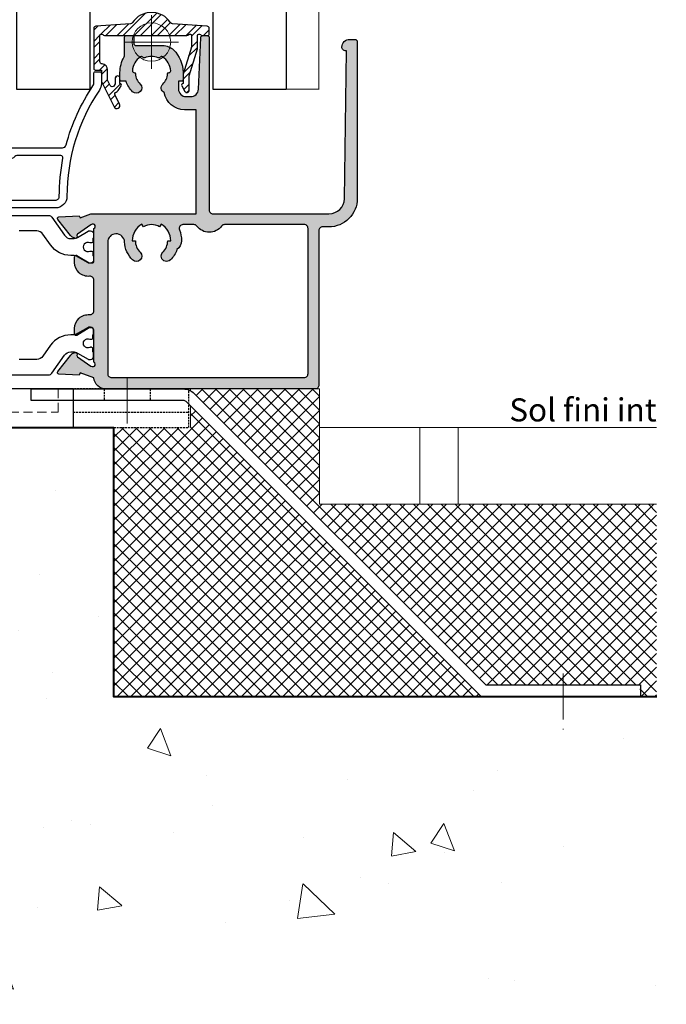
# Model space of a CAD drawing. Units: millimetres. Extents: x -49 to 3390, y 16 to 1294.
# Drawn here: x 160 to 244, y 16 to 144 of the extents above; entities that cross this region are included whole.
import ezdxf

# ---------------------------------------------------------------- set-up
doc = ezdxf.new("R2010")
doc.units = ezdxf.units.MM
for name, pattern in [('AXES', [50.8, 31.75, -6.35, 6.35, -6.35]), ('CACHE', [0.375, 0.25, -0.125]), ('GL_AXE_08', [9.6, 6, -1.2, 1.2, -1.2]), ('GL_CA_02', [1.8, 1.2, -0.6])]:
    doc.linetypes.add(name, pattern=pattern)
doc.layers.add('100', color=7, linetype='Continuous')
for name, color, linetype, lineweight in [('GL_Accessoires', 200, 'Continuous', 25), ('GL_Axes', 1, 'AXES', 15), ('GL_Beton', 30, 'Continuous', 40), ('GL_Cotation', 12, 'Continuous', 9), ('GL_Hachures', 3, 'Continuous', 9), ('GL_Tolerie Acier', 81, 'Continuous', 25)]:
    doc.layers.add(name, color=color, linetype=linetype, lineweight=lineweight)
doc.layers.add('GL_Invisible', color=2, linetype='Continuous', lineweight=9, plot=False)
doc.styles.add('GL_Texte-cote', font='arial.ttf')
doc.styles.get("Standard").update_dxf_attribs({"font": 'txt.shx'})
doc.dimstyles.new('GL_Cotes-2', dxfattribs={"dimscale": 2, "dimtxt": 3, "dimasz": 3.5, "dimexe": 1, "dimexo": 2.5, "dimgap": 0.5, "dimtad": 1, "dimtxsty": 'GL_Texte-cote', "dimcen": 1.75, "dimclrd": 256, "dimclre": 256, "dimclrt": 256, "dimadec": 1, "dimazin": 0, "dimtfac": 1, "dimtofl": 0, "dimtmove": 0, "dimatfit": 3, "dimfxl": 0, "dimtolj": 1, "dimlwd": 9, "dimlwe": 9, "dimarcsym": 0})

# ---------------------------------------------------------------- blocks, each defined once
blk = doc.blocks.new('Insertion Objet')
at = {"layer": 'GL_Invisible', "linetype": 'Continuous'}
for p, q in [((0, 3.5), (0, -3.5)), ((3.5, 0), (-3.5, 0))]:
    blk.add_line(p, q, dxfattribs=at)
blk.add_circle((0, 0), 2.5, dxfattribs=at)
blk = doc.blocks.new('06632')
at = {"color": 1}
blk.add_lwpolyline([(-15.71, 7.33, 0.472206), (-16.01, 6.97, -0.048505), (-15.53, 2.01, 0.414214), (-15.03, 1.51), (-1.5, 1.51, 0.414214), (-1, 2.01), (-1, 8.21, 0.414214), (-1.5, 8.71), (-4.17, 8.71, 0.198912), (-4.38, 8.62), (-5.02, 7.98, 0.236068), (-5.11, 7.73, -1.618034), (-6.29, 8.12), (-3.85, 10.57, -0.198912), (-3.5, 10.71), (0, 10.71), (3.5, 10.71, -0.198912), (3.85, 10.57), (6.29, 8.12, -1.618034), (5.11, 7.73, 0.236068), (5.02, 7.98), (4.38, 8.62, 0.198912), (4.17, 8.71), (1.5, 8.71, 0.414214), (1, 8.21), (1, 2.01, 0.414214), (1.5, 1.51), (15.03, 1.51, 0.414214), (15.53, 2.01, -0.048505), (16.01, 6.97, 0.472206), (15.71, 7.33), (10, 7.33, 0.236068), (9.76, 7.21, -1.618034), (9.2, 8.33), (15.93, 8.33, 0.339197), (16.41, 8.7, -0.082581), (19.91, 16.39, 0.149167), (20, 16.67), (20, 18.01, -0.414214), (20.2, 18.21), (20.8, 18.21, -0.414214), (21, 18.01), (21, 16.67, -0.149167), (20.74, 15.84, 0.149151), (16.53, 2.01, -0.414196), (15.03, 0.51), (7, 0.51, 0.414214), (6.5, 0.01), (6.5, 0.01, -0.414214), (6, -0.49), (0, -0.49), (-6, -0.49, -0.414214), (-6.5, 0.01, 0.414214), (-7, 0.51), (-15.03, 0.51, -0.414214), (-16.53, 2.01, 0.149167), (-20.74, 15.84, -0.149167), (-21, 16.67), (-21, 18.01, -0.414214), (-20.8, 18.21), (-20.2, 18.21, -0.414214), (-20, 18.01), (-20, 16.67, 0.149167), (-19.91, 16.39, -0.082581), (-16.41, 8.7, 0.339197), (-15.93, 8.33), (-9.2, 8.33, -1.618034), (-9.76, 7.21, 0.236068), (-10, 7.33)], format="xyb", close=True, dxfattribs=at)
blk.add_lwpolyline([(-6.5, 0.01), (-6.5, 0.01)], dxfattribs=at)
at = {"layer": 'GL_Invisible'}
blk.add_blockref('Insertion Objet', (0, 0), dxfattribs=at)
blk = doc.blocks.new('04029')
at = {"layer": 'GL_Hachures'}
h = blk.add_hatch(dxfattribs=at)
h.set_pattern_fill('STEEL', color=140, scale=0.5, style=0)
h.set_pattern_definition([(45, (-21.7938, 0.5421), (-1.12253, 1.12253), []), (45, (-21.7938, 1.3359), (-1.12253, 1.12253), [])])
edge = h.paths.add_edge_path()
edge.add_arc((-2.74, 2.69), 0.3, 273.9625, 326.214, ccw=False)
edge.add_line((-2.72, 2.39), (-7.22, 2.07))
edge.add_arc((-7.2, 1.77), 0.3, 93.9625, 180)
edge.add_line((-7.5, 1.77), (-7.5, -3.45))
edge.add_arc((-7.3, -3.45), 0.2, 180, 270)
edge.add_line((-7.3, -3.65), (-6.5, -3.65))
edge.add_line((-6.5, -3.65), (-6.5, -4.96))
edge.add_arc((-5.7, -4.96), 0.8, 180, 206.604)
edge.add_line((-6.42, -5.32), (-4.86, -8.43))
edge.add_arc((-4.5, -8.25), 0.4, 206.604, 386.604)
edge.add_line((-4.14, -8.07), (-4.73, -6.9))
edge.add_arc((-4.46, -6.76), 0.3, 116.604, 206.604, ccw=False)
edge.add_arc((-5.09, -5.51), 1.1, 296.604, 330)
edge.add_line((-4.14, -6.06), (-3.93, -5.7))
edge.add_arc((-4.1, -5.6), 0.2, 330, 450)
edge.add_line((-4.1, -5.4), (-4.1, -4.7))
edge.add_arc((-4.4, -4.7), 0.3, 0, 90)
edge.add_arc((-4.4, -4.7), 0.3, 90, 180)
edge.add_line((-4.7, -4.7), (-4.7, -5.44))
edge.add_line((-4.7, -5.44), (-4.83, -5.66))
edge.add_arc((-5.09, -5.51), 0.3, 206.604, 330, ccw=False)
edge.add_line((-5.36, -5.65), (-5.7, -4.96))
edge.add_line((-5.7, -4.96), (-5.7, -3.65))
edge.add_arc((-6.5, -3.65), 0.8, 0, 84.7841)
edge.add_arc((-6.4, -2.55), 0.3, 180, 264.7841, ccw=False)
edge.add_line((-6.7, -2.55), (-6.7, 0.85))
edge.add_arc((-6.5, 0.85), 0.2, 36.8699, 180, ccw=False)
edge.add_arc((-6.1, 1.15), 0.3, 216.8699, 270)
edge.add_line((-6.1, 0.85), (4.6, 0.85))
edge.add_arc((4.6, 1.15), 0.3, 270, 323.1301)
edge.add_arc((5, 0.85), 0.2, 0, 143.1301, ccw=False)
edge.add_line((5.2, 0.85), (5.2, -0.65))
edge.add_line((5.2, -0.65), (4.13, -4.17))
edge.add_arc((4.9, -4.4), 0.8, 163.1482, 180)
edge.add_line((4.1, -4.4), (4.1, -5.4))
edge.add_arc((4.1, -5.6), 0.2, 90, 210)
edge.add_line((3.93, -5.7), (4.34, -6.42))
edge.add_arc((4.6, -6.27), 0.3, 210, 360)
edge.add_line((4.9, -6.27), (4.9, -4.4))
edge.add_line((4.9, -4.4), (5.97, -0.88))
edge.add_arc((5.2, -0.65), 0.8, 343.1482, 360)
edge.add_line((6, -0.65), (6, 0.85))
edge.add_arc((6.2, 0.85), 0.2, 36.8699, 180, ccw=False)
edge.add_arc((6.6, 1.15), 0.3, 216.8699, 270)
edge.add_line((6.6, 0.85), (7.3, 0.85))
edge.add_arc((7.3, 1.05), 0.2, 270, 360)
edge.add_line((7.5, 1.05), (7.5, 1.77))
edge.add_arc((7.2, 1.77), 0.3, 0, 86)
edge.add_line((7.22, 2.07), (2.72, 2.38))
edge.add_arc((2.74, 2.68), 0.3, 213.7485, 266, ccw=False)
edge.add_arc((0, 0.85), 3, 33.7485, 146.214)
blk.add_lwpolyline([(-2.49, 2.52, -0.232024), (-2.72, 2.39), (-7.22, 2.07, 0.394099), (-7.5, 1.77), (-7.5, -3.45, 0.414214), (-7.3, -3.65), (-6.5, -3.65), (-6.5, -4.96, 0.116606), (-6.42, -5.32), (-4.86, -8.43, 1), (-4.14, -8.07), (-4.73, -6.9, -0.414214), (-4.6, -6.5, 0.146758), (-4.14, -6.06), (-3.93, -5.7, 0.57735), (-4.1, -5.4), (-4.1, -4.7, 0.414214), (-4.4, -4.4), (-4.4, -4.4, 0.414214), (-4.7, -4.7), (-4.7, -5.44), (-4.83, -5.66, -0.597279), (-5.36, -5.65), (-5.7, -4.96), (-5.7, -3.65, 0.387795), (-6.43, -2.85, -0.387795), (-6.7, -2.55), (-6.7, 0.85, -0.720759), (-6.34, 0.97, 0.236068), (-6.1, 0.85), (4.6, 0.85, 0.236068), (4.84, 0.97, -0.720759), (5.2, 0.85), (5.2, -0.65), (4.13, -4.17, 0.073663), (4.1, -4.4), (4.1, -5.4, 0.57735), (3.93, -5.7), (4.34, -6.42, 0.767327), (4.9, -6.27), (4.9, -4.4), (5.97, -0.88, 0.073663), (6, -0.65), (6, 0.85, -0.720759), (6.36, 0.97, 0.236068), (6.6, 0.85), (7.3, 0.85, 0.414214), (7.5, 1.05), (7.5, 1.77, 0.39391), (7.22, 2.07), (2.72, 2.38, -0.232024), (2.49, 2.52, 0.534317)], format="xyb", close=True)
at = {"layer": 'GL_Invisible', "xscale": -1}
blk.add_blockref('Insertion Objet', (0, 0), dxfattribs=at)
blk = doc.blocks.new('Accroche Objet')
at = {"layer": 'GL_Invisible', "linetype": 'Continuous'}
for q in [(0, 2), (2, 0)]:
    blk.add_line((0, 0), q, dxfattribs=at)
blk = doc.blocks.new('B6553')
at = {"layer": 'GL_Hachures'}
h = blk.add_hatch(color=253, dxfattribs=at)
h.paths.add_polyline_path([(134.32, 41.35), (135.82, 41.35), (135.82, 27.8), (122.13, 27.8), (120.73, 27.29), (120.63, 27.55), (117.98, 27.41, 0.606815), (117.83, 27.08), (119.47, 24.99, 0.189939), (119.98, 24.69, 1.090877), (120.35, 24.91, -0.382024), (120.41, 25.17), (122.24, 26.4, -1.145603), (122.52, 25.87), (122.52, 21.61, -0.414214), (122.32, 21.41), (121.92, 21.41), (120.33, 22.38, 0.13748), (120.22, 22.41, 0.414214), (120.02, 22.21), (120.02, 21.46, 0.440584), (121.98, 19.67, -0.440584), (122.52, 19.17), (122.52, 15.18, -0.440584), (121.98, 14.68, 0.440584), (120.02, 12.89), (120.02, 12.16, 0.585007), (120.32, 11.99), (121.92, 12.96), (122.22, 12.96, -0.414214), (122.52, 12.66), (122.52, 8.49, -1.004625), (122.31, 7.93), (122.13, 8), (120.32, 9.26), (120.34, 9.55, 0.783824), (119.98, 9.68, 0.189939), (119.47, 9.38), (117.83, 7.28, 0.606815), (117.98, 6.96), (120.63, 6.82), (120.74, 7.12), (122.52, 6.47, 0.388534), (124.12, 5.01), (151.27, 5.01, 0.414214), (151.77, 5.51), (151.77, 25.6, -0.414214), (152.27, 26.1), (153.07, 26.1, 0.414214), (156.77, 29.8), (156.77, 50.2, 0.414214), (156.47, 50.5), (155.77, 50.5, 0.414214), (154.77, 49.5, 0.470105), (155.36, 49.01), (155.09, 29.77, -0.410077), (153.09, 27.8), (138.02, 27.8, -0.414214), (137.52, 28.3), (137.52, 50.7, 0.414214), (137.22, 51), (136.72, 51, 0.401132), (136.42, 50.71), (136.11, 44, -0.401132), (135.12, 43.05), (134.52, 43.05, -0.414397), (133.52, 44.05), (133.52, 45.05), (133.92, 45.05, 0.414214), (134.12, 45.25), (134.12, 46.19, 0.201566), (132.89, 49.12, 0.196262), (131.49, 49.69), (128.02, 49.69, -0.414214), (127.72, 49.99), (127.72, 50.8, 0.414214), (127.52, 51), (126.72, 51, 0.414214), (126.52, 50.8), (126.52, 48.46, -0.129841), (126.45, 48.22, 0.129841), (125.92, 46.19), (125.92, 45.25, 0.414214), (126.12, 45.05), (126.71, 45.05, 0.115954), (127.56, 43.69, 1), (128.54, 44.69, -0.17873), (127.92, 46.01, 0.388936), (127.72, 46.19, -0.439951), (127.53, 46.41, -0.2218), (128.58, 48.24, -0.439951), (128.87, 48.18, 0.388936), (129.13, 48.09, -0.2218), (130.9, 48.09, 0.388936), (131.16, 48.18, -0.439951), (131.45, 48.24, -0.2218), (132.51, 46.41, -0.439951), (132.31, 46.19, 0.388936), (132.11, 46.01, -0.17873), (131.49, 44.69, 0.511053), (131.66, 43.57, 0.36342)])
h.paths.add_polyline_path([(134.11, 26.4), (135.52, 26.4, -0.236068), (135.92, 26.2, 0.5), (139.12, 26.2, -0.236068), (139.52, 26.4), (149.87, 26.4, -0.414214), (150.37, 25.9), (150.37, 7.01, -0.414214), (149.87, 6.51), (124.82, 6.51, -0.414214), (124.32, 7.01), (124.32, 24.1, -0.978261), (126.52, 24.14, 0.189874), (127.56, 21.8, 1), (128.54, 22.8, -0.201283), (127.92, 24.3), (127.52, 24.3, -0.267949), (128.77, 26.46), (128.97, 26.12, -0.267949), (131.07, 26.12), (131.27, 26.46, -0.267949), (132.52, 24.3), (132.12, 24.3, -0.201283), (131.49, 22.8, 1), (132.47, 21.8, 0.115954), (133.32, 23.15, 0.243543), (133.92, 24.3, 0.093312), (133.65, 25.72, -0.52793)], flags=16)
for points in [[(136.42, 50.71, -0.401132), (136.72, 51), (137.22, 51, -0.414214), (137.52, 50.7), (137.52, 28.3, 0.414214), (138.02, 27.8), (153.09, 27.8, 0.410077), (155.09, 29.77), (155.36, 49), (155.27, 49, -0.414214), (154.77, 49.5, -0.414214), (155.77, 50.5), (156.47, 50.5, -0.414214), (156.77, 50.2), (156.77, 29.8, -0.414214), (153.07, 26.1), (152.27, 26.1, 0.414214), (151.77, 25.6), (151.77, 5.51, -0.414214), (151.27, 5.01), (124.12, 5.01, -0.388534), (122.52, 6.47), (120.74, 7.12), (120.63, 6.82), (117.98, 6.96, -0.606815), (117.83, 7.28), (119.47, 9.38, -0.118358), (119.76, 9.61), (120.06, 9.75, -0.57735), (120.34, 9.55), (120.33, 9.38, 0.267949), (120.41, 9.2), (122.13, 8), (122.31, 7.93, 1.004625), (122.52, 8.49), (122.52, 12.66, 0.414214), (122.22, 12.96), (121.92, 12.96), (120.32, 11.99, -0.585007), (120.02, 12.16), (120.02, 12.89, -0.440584), (121.98, 14.68, 0.440584), (122.52, 15.18), (122.52, 19.17, 0.440584), (121.98, 19.67, -0.440584), (120.02, 21.46), (120.02, 22.21, -0.414214), (120.22, 22.41, -0.13748), (120.33, 22.38), (121.92, 21.41), (122.32, 21.41, 0.414214), (122.52, 21.61), (122.52, 25.87, 1.004625), (122.31, 26.44), (122.13, 26.37), (120.41, 25.17, 0.267949), (120.33, 24.99), (120.34, 24.82, -0.57735), (120.06, 24.62), (119.76, 24.75, -0.118358), (119.47, 24.99), (117.83, 27.08, -0.606815), (117.98, 27.41), (120.63, 27.55), (120.73, 27.29), (122.13, 27.8), (135.82, 27.8), (135.82, 41.35), (134.32, 41.35, -0.36342), (131.66, 43.57, -0.511053), (131.49, 44.69, 0.17873), (132.11, 46.01, -0.388936), (132.31, 46.19, 0.439951), (132.51, 46.41, 0.2218), (131.45, 48.24, 0.439951), (131.16, 48.18, -0.388936), (130.9, 48.09, 0.2218), (129.13, 48.09, -0.388936), (128.87, 48.18, 0.439951), (128.58, 48.24, 0.2218), (127.53, 46.41, 0.439951), (127.72, 46.19, -0.388937), (127.92, 46.01, 0.17873), (128.54, 44.69, -1), (127.56, 43.69, -0.115954), (126.71, 45.05), (126.12, 45.05, -0.414214), (125.92, 45.25), (125.92, 46.19, -0.129841), (126.45, 48.22, 0.129841), (126.52, 48.46), (126.52, 50.8, -0.414214), (126.72, 51), (127.52, 51, -0.414214), (127.72, 50.8), (127.72, 49.99, 0.414214), (128.02, 49.69), (131.49, 49.69, -0.196262), (132.89, 49.12, -0.201566), (134.12, 46.19), (134.12, 45.25, -0.414214), (133.92, 45.05), (133.52, 45.05), (133.52, 44.05, 0.414397), (134.52, 43.05), (135.12, 43.05, 0.401132), (136.11, 44)], [(134.11, 26.4, 0.52793), (133.65, 25.72, -0.093312), (133.92, 24.3, -0.243543), (133.32, 23.15, -0.115954), (132.47, 21.8, -1), (131.49, 22.8, 0.201283), (132.12, 24.3), (132.52, 24.3, 0.267949), (131.27, 26.46), (131.07, 26.12, 0.267949), (128.97, 26.12), (128.77, 26.46, 0.267949), (127.52, 24.3), (127.92, 24.3, 0.201283), (128.54, 22.8, -1), (127.56, 21.8, -0.189874), (126.52, 24.14, 0.978261), (124.32, 24.1), (124.32, 7.01, 0.414214), (124.82, 6.51), (149.87, 6.51, 0.414214), (150.37, 7.01), (150.37, 25.9, 0.414214), (149.87, 26.4), (139.52, 26.4, 0.236068), (139.12, 26.2, -0.5), (135.92, 26.2, 0.236068), (135.52, 26.4)]]:
    blk.add_lwpolyline(points, format="xyb", close=True)
at = {"color": 1}
for points in [[(88.37, 27.58), (116.64, 27.58, -0.244698), (117.05, 27.37), (118.7, 25.01, 0.244698), (119.52, 24.58), (119.79, 24.58, 0.131571), (120.39, 24.74), (121.8, 25.56, -0.131571), (121.9, 25.58), (122.1, 25.58, -0.414214), (122.5, 25.18), (122.5, 24.76, -0.267949), (122.4, 24.58), (122.4, 24.21, -0.414214), (122.2, 24.01), (122.09, 24.01, -0.109552), (122.01, 24.03, 1.569922), (122.01, 22.94, -0.109552), (122.09, 22.96), (122.2, 22.96, -0.414214), (122.4, 22.76), (122.4, 22.38, -0.267949), (122.5, 22.21), (122.5, 21.78, -0.414214), (122.1, 21.38), (121.9, 21.38, -0.131571), (121.8, 21.41), (120.39, 22.22, 0.131571), (119.79, 22.38), (119.52, 22.38, -0.244698), (116.9, 23.75), (115.91, 25.16, 0.244698), (115.1, 25.58), (112.8, 25.58, 0.414214)], [(88.37, 6.85), (116.64, 6.85, 0.244698), (117.05, 7.06), (118.7, 9.42, -0.244698), (119.52, 9.85), (119.79, 9.85, -0.131571), (120.39, 9.69), (121.8, 8.88, 0.131571), (121.9, 8.85), (122.1, 8.85, 0.414214), (122.5, 9.25), (122.5, 9.68, 0.267949), (122.4, 9.85), (122.4, 10.23, 0.414214), (122.2, 10.43), (122.09, 10.43, 0.109552), (122.01, 10.41, -1.569922), (122.01, 11.49, 0.109552), (122.09, 11.48), (122.2, 11.48, 0.414214), (122.4, 11.68), (122.4, 12.05, 0.267949), (122.5, 12.22), (122.5, 12.65, 0.414214), (122.1, 13.05), (121.9, 13.05, 0.131571), (121.8, 13.02), (120.39, 12.21, -0.131571), (119.79, 12.05), (119.52, 12.05, 0.244698), (116.9, 10.69), (115.91, 9.28, -0.244698), (115.1, 8.85), (112.8, 8.85, -0.414214)]]:
    blk.add_lwpolyline(points, format="xyb", dxfattribs=at)
at = {"layer": 'GL_Invisible', "xscale": -1, "rotation": 270}
blk.add_blockref('Accroche Objet', (130.02, 50.15), dxfattribs=at)
blk = doc.blocks.new('20440 Lg 89mm')
at = {"linetype": 'GL_CA_02', "lineweight": 5}
blk.add_line((0, -62.96), (3, -62.96), dxfattribs=at)
at = {"linetype": 'CACHE'}
for p, q in [((0, -79.96), (0, -64.96)), ((3, -64.96), (3, -79.96)), ((5, -64.96), (5, -79.96)), ((5, -79.96), (0, -79.96))]:
    blk.add_line(p, q, dxfattribs=at)
at = {"ltscale": 25.4}
blk.add_lwpolyline([(0, -19.96), (0, 9.04), (5, 9.04), (5, -64.96), (0, -64.96), (0, -41.32)], dxfattribs=at)
at = {"linetype": 'GL_CA_02', "lineweight": 5}
blk.add_lwpolyline([(3, -54.86), (3, -62.96)], dxfattribs=at)
blk = doc.blocks.new('Patte à scellement')
blk.add_lwpolyline([(-12.5, -1.5), (-12.5, 0), (7.3, 0, -0.198912), (8.71, -0.59), (46.63, -38.5), (66.73, -38.5), (66.73, -40), (46, -40), (7.65, -1.65, 0.198912), (7.3, -1.5)], format="xyb", close=True)
at = {"linetype": 'CACHE', "flags": 128}
for points in [[(-3, 0.01), (-3, -1.5)], [(3, 0), (3, -1.5)]]:
    blk.add_lwpolyline(points, dxfattribs=at)
at = {"layer": 'GL_Axes', "linetype": 'GL_AXE_08'}
for p, q in [((0, 1.5), (0, -5.79)), ((56.68, -37), (56.68, -44.29))]:
    blk.add_line(p, q, dxfattribs=at)
blk = doc.blocks.new('Appui de 110')
at = {"layer": 'GL_Hachures'}
h = blk.add_hatch(dxfattribs=at)
h.set_pattern_fill('ANSI37', color=21, scale=0.4, angle=90, style=0)
h.set_pattern_definition([(135, (55.2252, 39.1847), (-0.898026, -0.898026), []), (225, (55.2252, 39.1847), (0.898026, -0.898026), [])])
h.paths.add_polyline_path([(98.39, -40.28, 0.198912), (98.92, -40.5), (118.61, -40.5), (118.61, -42), (120.81, -42), (120.81, -17), (76.98, -17), (76.98, -7), (76.98, -2), (60.23, -2), (60.23, -2.24, -0.074049), (60.7, -2.59)])
h = blk.add_hatch(dxfattribs=at)
h.set_pattern_fill('ANSI37', color=21, scale=0.4, angle=90, style=0)
h.paths.add_polyline_path([(60.23, -4.23), (60.23, -7), (60, -7), (50.23, -7), (50.23, -42), (98.55, -42, -0.188623), (97.55, -41.56)])
h = blk.add_hatch(dxfattribs=at)
h.set_pattern_fill('AR-CONC', color=3, scale=0.2, angle=-90, style=0)
h.set_pattern_definition([(320, (-3087.18, 182.982), (-3.18782, -36.43693), [3.81, -41.91]), (265, (-3087.18, 182.98), (38.21137, 7.0487), [3.048, -33.5281]), (10.4514, (-3087.447, 179.945), (35.02355, -29.38825), [3.238, -35.61805]), (316.1842, (-3077.02, 182.98), (-8.40847, -54.2158), [5.715, -62.865]), (6.6356, (-3077.72, 178.464), (49.4852, -47.4808), [4.857, -53.4271]), (261.1842, (-3077.02, 182.98), (49.4852, -47.4808), [4.572, -50.2919]), (291, (-3079.56, 177.902), (-20.45304, -30.32288), [3.81, -41.91]), (236, (-3079.56, 177.9), (36.8376, -12.3604), [3.048, -33.528]), (341.4514, (-3081.265, 175.375), (16.38455, -42.6833), [3.238, -35.618]), (307.5, (-3087.181, 182.982), (16.91101, -0.61772), [0, -33.1216, 0, -34.036, 0, -33.655]), (277.5, (-3087.181, 182.982), (20.03611, -13.36393), [0, -19.4056, 0, -32.3596, 0, -12.827]), (237.5, (-3087.181, 194.31), (-1.14575, -27.11812), [0, -12.7, 0, -39.624, 0, -52.578]), (227.5, (-3087.18, 199.39), (5.0853, -29.62584), [0, -16.51, 0, -26.3144, 0, -37.338])])
h.paths.add_polyline_path([(-59.78, -7), (-72.96, -56.93, -0.293472), (-80.9, -64.26), (-106.95, -68.85), (-106.95, -82.06), (120.81, -82.06), (120.81, -42), (50.23, -42), (50.23, -7)])
at = {"lineweight": 5}
for p, q in [((60.23, -2.24), (60.23, -2)), ((60.23, -2), (76.98, -2)), ((76.98, -2), (76.98, -7)), ((60.23, -4.23), (60.23, -7)), ((76.98, -7), (120.81, -7)), ((76.98, -17), (76.98, -7)), ((90.03, -7), (90.03, -17)), ((95.03, -7), (95.03, -17)), ((120.81, -17), (76.98, -17))]:
    blk.add_line(p, q, dxfattribs=at)
at = {"layer": '100', "color": 7, "linetype": 'Continuous'}
blk.add_line((60.23, -42), (120.81, -42), dxfattribs=at)
at = {"layer": 'GL_Beton'}
blk.add_lwpolyline([(-106.95, -68.85), (-80.9, -64.26, 0.291473), (-72.98, -57), (-59.78, -7), (50.23, -7), (50.23, -42), (120.86, -42)], format="xyb", dxfattribs=at)
at = {"layer": 'GL_Accessoires', "xscale": -1, "rotation": 90}
blk.add_blockref('20440 Lg 89mm', (-19.96, -2), dxfattribs=at)
at = {"layer": 'GL_Tolerie Acier'}
blk.add_blockref('Patte à scellement', (51.99, -2), dxfattribs=at)
at = {"insert": (101.66, -3.22), "char_height": 3, "width": 36.9705, "attachment_point": 1}
blk.add_mtext('{\\fArial|b0|i1|c0|p34;Sol fini int}', dxfattribs=at)
blk = doc.blocks.new('*U111')
at = {"lineweight": 5}
for points in [[(-34.05, -61.98), (-34.05, -74.47), (-47.8, -74.47)], [(-34.05, -74.48), (-34.05, -61.98), (0, -61.98)]]:
    blk.add_lwpolyline(points, dxfattribs=at)
at = {"layer": 'GL_Accessoires'}
blk.add_lwpolyline([(-38.3, -74.48), (-47.8, -74.48), (-47.8, -59.48), (-63.8, -59.48), (-63.8, -74.48), (-73.3, -74.48), (-73.3, -31.48, -0.414214), (-71.3, -29.48), (-40.3, -29.48, -0.414214), (-38.3, -31.48)], format="xyb", close=True, dxfattribs=at)
blk = doc.blocks.new('*D122')
at = {"layer": 'Defpoints', "color": 0, "transparency": 16777216}
for p in [(252.61, 209.3), (255.8, 209.3), (291.54, 90.83)]:
    blk.add_point(p, dxfattribs=at)
at = {"layer": 'GL_Cotation', "lineweight": 9, "transparency": 16777216}
for p, q in [((255.8, 97.83), (255.8, 209.3)), ((286.54, 90.83), (253.8, 90.83))]:
    blk.add_line(p, q, dxfattribs=at)
at = {"layer": 'GL_Cotation', "transparency": 16777216}
blk.add_solid([(254.64, 97.83), (256.97, 97.83), (255.8, 90.83)], dxfattribs=at)
at = {"layer": 'GL_Cotation', "transparency": 16777216, "insert": (250.92, 151.12), "char_height": 6, "attachment_point": 5, "rotation": 90, "style": 'GL_Texte-cote'}
blk.add_mtext('\\A1;Appui fini sous linteau = ', dxfattribs=at)
blk = doc.blocks.new('_None')

msp = doc.modelspace()

# ---------------------------------------------------------------- block references
for name, p in [('*U111', (232.856, 209.3)), ('04029', (177.059, 140.977)), ('B6553', (47.044, 90.829)), ('06632', (149.547, 118.887)), ('Appui de 110', (121.909, 97.84))]:
    msp.add_blockref(name, p)

# ---------------------------------------------------------------- dimensions: what is measured, and where the dimension line sits
at = {"layer": 'GL_Cotation'}
dim = msp.add_linear_dim(base=(255.803, 209.3), p1=(291.544, 90.832), p2=(252.611, 209.3), angle=90, text='Appui fini sous linteau = ', dimstyle='GL_Cotes-2', override={"dimdec": 0, "dimblk2": 'None', "dimsah": 1, "dimse2": 1}, dxfattribs=at)
dim.commit()
dim.dimension.update_dxf_attribs({"geometry": '*D122', "text_midpoint": (255.803, 151.118), "dimtype": 160})

doc.saveas('drawing.dxf')
